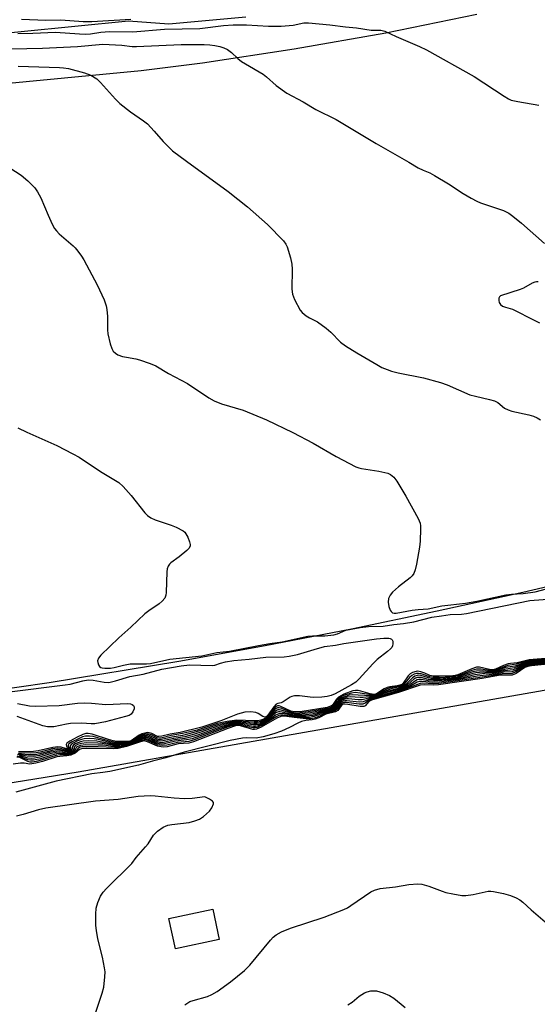
# Model space of a CAD drawing. Units: inches. Extents: x 1291760 to 1297760, y 485451 to 489452.
# Drawn here: x 1292362 to 1292510, y 487736 to 488018 of the extents above; entities that cross this region are included whole.
import ezdxf

# ---------------------------------------------------------------- set-up
doc = ezdxf.new("R2010")
doc.units = ezdxf.units.IN
doc.header["$MEASUREMENT"] = 0
for name, color, linetype in [('BLDG-Footprint', 5, 'Continuous'), ('NTRL-Trees', 3, 'Continuous'), ('TRANS-Road', 130, 'Continuous'), ('Undefined', 1, 'Continuous')]:
    doc.layers.add(name, color=color, linetype=linetype)

msp = doc.modelspace()

# ---------------------------------------------------------------- linework, layer by layer
at = {"layer": 'BLDG-Footprint', "elevation": 211.2}
msp.add_lwpolyline([(1292418.85, 487754.78), (1292406.29, 487752.08), (1292404.42, 487760.8), (1292416.98, 487763.49)], close=True, dxfattribs=at)
at = {"layer": 'NTRL-Trees'}
for points in [[(1292426.44, 488018.98), (1292404.41, 488016.95), (1292392.88, 488017.82), (1292362.15, 488014.73), (1292348.62, 488013.39), (1292332.43, 488012.4), (1292307.1, 488009.79), (1292285.9, 488009.07), (1292251.16, 488006), (1292230, 488004.65), (1292211.14, 488003.79), (1292195.28, 488002.64), (1292168.35, 487998.81), (1292146.83, 487995.54), (1292126.66, 487993.98)], [(1292120.09, 487761.11), (1292378.42, 487802.77), (1292615.92, 487844.44)]]:
    msp.add_lwpolyline(points, dxfattribs=at)
at = {"layer": 'TRANS-Road'}
msp.add_lwpolyline([(1292530.28, 487859.93), (1292505.82, 487854.2), (1292481.29, 487848.79), (1292456.69, 487843.68), (1292432.02, 487838.89), (1292407.3, 487834.42), (1292370.12, 487828.29), (1292333.03, 487822.91), (1292173.45, 487797.79), (1291988.2, 487769.51), (1291845.97, 487745.12), (1291845.24, 487754.41), (1291760, 487739.8), (1291760.02, 487938.22), (1291761.12, 487938.34), (1291799.7, 487943.04), (1291982.99, 487962.04), (1292207.82, 487985.67), (1292396.48, 488003.68), (1292414.06, 488005.91), (1292440.35, 488009.85), (1292466.53, 488014.49), (1292492.58, 488019.83)], dxfattribs=at)
at = {"layer": 'Undefined'}
for points, elevation in [([(1292362.18, 488018.34), (1292369.17, 488018.08), (1292373.53, 488018.15), (1292379.89, 488017.69), (1292382.4, 488017.68), (1292393.57, 488018.42)], 216), ([(1292361.15, 488014.32), (1292365.49, 488014.35), (1292371.99, 488014.61), (1292378.85, 488014.16), (1292380.57, 488014.12), (1292381.98, 488014.22), (1292384.93, 488014.62), (1292387.38, 488014.84), (1292394.07, 488014.71), (1292403.19, 488015.53), (1292413.31, 488015.66), (1292420.07, 488016.54), (1292422.81, 488016.76), (1292426.62, 488016.78), (1292432.92, 488016.39), (1292436.59, 488016.33), (1292440.06, 488016.69), (1292443.08, 488017.29), (1292444.41, 488017.34), (1292450.48, 488016.77), (1292454.99, 488016.16), (1292458.15, 488015.86), (1292462.35, 488015.27), (1292465.12, 488015.19), (1292466.24, 488014.98), (1292469.52, 488013.37), (1292476.18, 488010.57), (1292478.24, 488009.55), (1292491.85, 488001.92), (1292500.43, 487996.32), (1292501.65, 487995.59), (1292502.48, 487995.22), (1292504.31, 487994.75), (1292510.38, 487993.7)], 218), ([(1292353.25, 488009.9), (1292363.74, 488009.97), (1292368.26, 488010.08), (1292378.28, 488010.56), (1292385.52, 488011.18), (1292390.96, 488010.93), (1292393.94, 488010.59), (1292395.15, 488010.54), (1292407.92, 488011.08), (1292414.5, 488011.12), (1292416.19, 488011.06), (1292417.61, 488010.88), (1292419.04, 488010.56), (1292420.15, 488010.19), (1292421.19, 488009.7), (1292422.35, 488008.86), (1292424.21, 488007.13), (1292425.25, 488006.29), (1292426.34, 488005.56), (1292431.46, 488002.59), (1292432.36, 488001.88), (1292435.17, 487999.38), (1292438.23, 487997.2), (1292442.91, 487994.66), (1292446.55, 487992.48), (1292452.31, 487989.62), (1292463.75, 487982.76), (1292473.15, 487977.41), (1292475.83, 487975.78), (1292477.26, 487975.09), (1292479.15, 487974.32), (1292480.44, 487973.64), (1292484.47, 487971.25), (1292488.71, 487968.48), (1292491.03, 487967.12), (1292492.61, 487966.27), (1292493.69, 487965.78), (1292500.27, 487963.53), (1292501.79, 487962.83), (1292502.96, 487961.98), (1292505.43, 487959.95), (1292511.98, 487954.15)], 220), ([(1292361.29, 488004.96), (1292373.11, 488004.58), (1292374.28, 488004.47), (1292375.64, 488004.22), (1292380.26, 488003.02), (1292382.04, 488002.32), (1292383.75, 488001.26), (1292384.81, 488000.28), (1292389.13, 487995.49), (1292390.37, 487994.25), (1292393.44, 487991.88), (1292397.18, 487989.28), (1292398.26, 487988.36), (1292400.25, 487986.32), (1292402.75, 487983.34), (1292405.49, 487980.68), (1292409.49, 487977.67), (1292421.4, 487969.06), (1292426.92, 487964.59), (1292432.64, 487959.58), (1292437.21, 487954.86), (1292437.92, 487953.93), (1292438.29, 487953.13), (1292439.28, 487949.99), (1292439.65, 487948.25), (1292439.71, 487946.76), (1292439.67, 487941.07), (1292439.81, 487939.61), (1292440.44, 487938.04), (1292442.06, 487935.03), (1292442.59, 487934.37), (1292443.72, 487933.45), (1292444.71, 487932.82), (1292446.96, 487931.67), (1292449.51, 487929.83), (1292450.81, 487928.72), (1292453.6, 487925.89), (1292455.02, 487924.84), (1292458.28, 487922.78), (1292463.97, 487919.45), (1292465.43, 487918.65), (1292466.93, 487917.99), (1292468.21, 487917.54), (1292470.06, 487917.04), (1292477.3, 487915.62), (1292482.2, 487914.31), (1292484.15, 487913.64), (1292490.63, 487910.82), (1292492.25, 487910.36), (1292496.24, 487909.45), (1292497.63, 487909.06), (1292498.6, 487908.57), (1292500.54, 487906.98), (1292501.55, 487906.44), (1292502.66, 487906.12), (1292507.51, 487905.01), (1292508.83, 487904.62), (1292509.84, 487904.21), (1292510.8, 487903.63)], 222), ([(1292357.52, 487976.63), (1292362.12, 487973.74), (1292364.04, 487972.03), (1292366.05, 487970.03), (1292366.85, 487968.91), (1292367.79, 487967.23), (1292369.85, 487962.23), (1292371.05, 487959.67), (1292371.71, 487958.43), (1292372.21, 487957.75), (1292372.97, 487956.91), (1292377.01, 487953.5), (1292377.63, 487952.88), (1292378.38, 487951.95), (1292379.42, 487950.49), (1292380.03, 487949.49), (1292383.88, 487942.29), (1292385.86, 487937.97), (1292386.47, 487936.31), (1292386.66, 487935.2), (1292386.81, 487933.21), (1292386.82, 487929.42), (1292386.93, 487928.26), (1292387.64, 487925.42), (1292388.09, 487924.04), (1292388.51, 487923.3), (1292389.11, 487922.7), (1292389.83, 487922.25), (1292391.19, 487921.79), (1292392.33, 487921.53), (1292394.92, 487921.12), (1292396.04, 487920.82), (1292399.05, 487919.73), (1292400.67, 487919.07), (1292404.32, 487916.92), (1292409.73, 487914.01), (1292415.87, 487909.91), (1292417.37, 487909.04), (1292419.45, 487908.17), (1292425.69, 487906.41), (1292432.4, 487903.65), (1292439.94, 487899.97), (1292445.78, 487896.96), (1292452.35, 487893.1), (1292457.99, 487890.16), (1292458.78, 487889.84), (1292459.63, 487889.64), (1292464.57, 487888.93), (1292466.28, 487888.56), (1292467.11, 487888.31), (1292467.88, 487887.97), (1292468.85, 487887.2), (1292469.67, 487886.08), (1292472.25, 487881.79), (1292475.85, 487875.38), (1292476.4, 487874.06), (1292476.51, 487873.22), (1292476.52, 487872.36), (1292476.38, 487868.86), (1292476.17, 487867.13), (1292475.34, 487862.25), (1292474.92, 487860.64), (1292474.54, 487859.61), (1292474.12, 487858.93), (1292473.54, 487858.35), (1292470.2, 487855.79), (1292468.44, 487854.26), (1292467.75, 487853.39), (1292467.32, 487852.44), (1292467.22, 487851.34), (1292467.4, 487850.19), (1292467.8, 487849.13), (1292468.08, 487848.68), (1292468.44, 487848.35), (1292468.9, 487848.21), (1292469.5, 487848.21), (1292474.09, 487849.14), (1292475.85, 487849.32), (1292478.66, 487849.45), (1292482.62, 487850.37), (1292489.34, 487851.13), (1292492.64, 487851.65), (1292500.96, 487853.47), (1292502.58, 487853.67), (1292505.89, 487853.85), (1292509.28, 487854.34), (1292514.01, 487855.55)], 224), ([(1292510.13, 487943.16), (1292509.65, 487943.17), (1292509.22, 487943.07), (1292508.49, 487942.76), (1292505.94, 487941.36), (1292505.02, 487940.94), (1292499.36, 487939.1), (1292499.09, 487938.89), (1292498.91, 487938.5), (1292498.88, 487937.77), (1292498.98, 487937.27), (1292499.35, 487936.64), (1292499.97, 487936.18), (1292500.78, 487935.86), (1292502.81, 487935.29), (1292503.6, 487934.97), (1292508.42, 487932.42), (1292510.57, 487931.39)], 220), ([(1292361.22, 487901.35), (1292363.74, 487900.05), (1292372.34, 487896.23), (1292376.94, 487893.9), (1292378.7, 487892.88), (1292384.85, 487888.81), (1292390.1, 487885.66), (1292391.38, 487884.52), (1292393.67, 487881.96), (1292397.52, 487877), (1292398.33, 487876.24), (1292399.23, 487875.59), (1292400.52, 487874.96), (1292405.08, 487873.45), (1292406.47, 487872.89), (1292408.54, 487871.8), (1292408.97, 487871.43), (1292409.3, 487871), (1292409.81, 487869.99), (1292410.33, 487868.67), (1292410.51, 487867.9), (1292410.49, 487867.42), (1292410.13, 487866.79), (1292409.55, 487866.21), (1292407.33, 487864.39), (1292405.01, 487862.68), (1292404.62, 487862.28), (1292404.22, 487861.67), (1292403.96, 487860.98), (1292403.81, 487860.12), (1292403.62, 487854.2), (1292403.51, 487853.35), (1292403.23, 487852.57), (1292402.54, 487851.69), (1292401.69, 487850.91), (1292398.72, 487848.94), (1292397.58, 487848.01), (1292393.5, 487844.18), (1292390.09, 487841.17), (1292384.97, 487836.2), (1292384.25, 487835.3), (1292384.01, 487834.58), (1292384.05, 487834.09), (1292384.28, 487833.39), (1292384.54, 487832.99), (1292384.9, 487832.71), (1292385.36, 487832.56), (1292386.05, 487832.47), (1292387.67, 487832.49), (1292388.79, 487832.64), (1292391.43, 487833.36), (1292393.31, 487833.71), (1292398.03, 487833.77), (1292399.18, 487833.85), (1292404.74, 487835.06), (1292413.85, 487836.04), (1292418.19, 487836.98), (1292421.81, 487837.35), (1292430.1, 487839), (1292433.31, 487839.52), (1292436.89, 487839.98), (1292444.24, 487841.62), (1292445.6, 487841.76), (1292449.05, 487841.78), (1292451.62, 487842.07), (1292452.7, 487842.36), (1292455.11, 487843.35), (1292459.2, 487844.15), (1292461.62, 487844.42), (1292465.82, 487844.54), (1292468.86, 487844.97), (1292471.58, 487845.23), (1292474.61, 487845.79), (1292479.77, 487847.11), (1292482.48, 487847.44), (1292484.99, 487847.88), (1292488.22, 487847.98), (1292489.66, 487848.16), (1292507.75, 487851.82), (1292514.17, 487852.36)], 226), ([(1292358.82, 487825.7), (1292374.74, 487827.67), (1292376.2, 487827.94), (1292379.81, 487828.85), (1292381.36, 487829.11), (1292382.7, 487829.07), (1292385.92, 487828.43), (1292387.19, 487828.42), (1292389.18, 487828.86), (1292393.23, 487830.07), (1292397.04, 487830.78), (1292402.42, 487832.24), (1292407.96, 487833.19), (1292410.33, 487833.39), (1292416.84, 487833.26), (1292417.61, 487833.37), (1292419.25, 487833.92), (1292420.66, 487834.28), (1292422.98, 487834.66), (1292427.38, 487835.06), (1292432.21, 487835.62), (1292437.47, 487835.76), (1292438.85, 487835.88), (1292441.26, 487836.37), (1292446.01, 487837.85), (1292449.02, 487838.67), (1292452.1, 487839.08), (1292454.49, 487839.51), (1292463.88, 487840.92), (1292465.99, 487841.08), (1292467.39, 487841.06), (1292467.8, 487840.98), (1292468.2, 487840.78), (1292468.35, 487840.63), (1292468.55, 487840.21), (1292468.6, 487839.44), (1292468.5, 487838.92), (1292468.27, 487838.43), (1292467.9, 487838), (1292467, 487837.22), (1292464.06, 487835), (1292462.82, 487833.74), (1292458.89, 487829.39), (1292457.92, 487828.49), (1292456.75, 487827.7), (1292452.05, 487825.13), (1292450.86, 487824.63), (1292449.71, 487824.33), (1292448.24, 487824.16), (1292445.95, 487824.07), (1292444.88, 487824.15), (1292441.82, 487824.6), (1292440.41, 487824.57), (1292439.61, 487824.39), (1292439.11, 487824.13), (1292437.2, 487822.82), (1292436.55, 487822.58), (1292435.64, 487822.39), (1292435.18, 487822.19), (1292434.45, 487821.41), (1292432.76, 487819.02), (1292432.39, 487818.67), (1292431.97, 487818.49), (1292431.36, 487818.62), (1292430.02, 487819.47), (1292429.28, 487819.8), (1292427.91, 487819.97), (1292426.22, 487819.86), (1292424.07, 487819.27), (1292419.31, 487817.35), (1292413.86, 487815.59), (1292407.65, 487814.08), (1292404.79, 487813.61), (1292402.37, 487812.97), (1292401.58, 487812.88), (1292401.18, 487812.93), (1292399.51, 487813.72), (1292398.79, 487813.95), (1292398.29, 487814.01), (1292397.5, 487813.9), (1292396.71, 487813.63), (1292395.96, 487813.26), (1292393.62, 487811.66), (1292392.75, 487811.44), (1292389.39, 487811.52), (1292388.52, 487811.62), (1292387.13, 487812.01), (1292382.44, 487813.58), (1292381.35, 487813.77), (1292380.62, 487813.72), (1292379.79, 487813.46), (1292378.18, 487812.69), (1292376.07, 487811.58), (1292375.21, 487810.97), (1292375, 487810.62), (1292375.1, 487810.1), (1292375.32, 487809.77), (1292376.11, 487809.1), (1292373.6, 487809.83), (1292372.59, 487809.97), (1292371.19, 487809.77), (1292366.97, 487808.77), (1292365.63, 487808.65), (1292361.37, 487808.55)], 228), ([(1292516.78, 487834.72), (1292507.88, 487833.89), (1292506.77, 487833.67), (1292505.95, 487833.39), (1292503.99, 487832.4), (1292503.04, 487832.05), (1292500.56, 487831.75), (1292497.63, 487831.05), (1292494.9, 487830.91), (1292492.08, 487830.56), (1292488.19, 487829.64), (1292484.9, 487829.12), (1292480.42, 487828.73), (1292478.67, 487828.87), (1292476.81, 487829.24), (1292476.03, 487829.24), (1292475.52, 487829.11), (1292475.03, 487828.87), (1292473.38, 487827.72), (1292471.86, 487826.98), (1292467.55, 487825.66), (1292463.92, 487824.42), (1292459.77, 487823.43), (1292458.66, 487823.44), (1292455.84, 487823.69), (1292455.28, 487823.66), (1292454.53, 487823.49), (1292453.84, 487823.19), (1292453.44, 487822.9), (1292452.15, 487821.05), (1292451.53, 487820.61), (1292450.49, 487820.28), (1292448.1, 487819.75), (1292445.64, 487818.93), (1292443.7, 487818.69), (1292441.75, 487818.72), (1292439.82, 487818.89), (1292436.96, 487819.46), (1292435.95, 487819.44), (1292434.98, 487819.02), (1292433.2, 487817.71), (1292431.49, 487816.63), (1292430.74, 487816.22), (1292429.98, 487815.92), (1292429.23, 487815.79), (1292428.65, 487815.8), (1292424.32, 487816.42), (1292423.22, 487816.4), (1292422.4, 487816.29), (1292421.28, 487815.98), (1292419.06, 487815.21), (1292411.13, 487812.28), (1292409.44, 487811.91), (1292406.35, 487811.57), (1292403.21, 487810.79), (1292402.2, 487810.73), (1292401.22, 487810.88), (1292400.42, 487811.18), (1292398.39, 487812.15), (1292397.91, 487812.28), (1292397.44, 487812.29), (1292396.69, 487812.1), (1292394.65, 487811.22), (1292393.09, 487810.66), (1292391.63, 487810.31), (1292390.25, 487810.09), (1292388.51, 487810.07), (1292385.62, 487810.39), (1292384.17, 487810.46), (1292380.58, 487810.49), (1292379.14, 487810.36), (1292378.39, 487810.09), (1292378, 487809.83), (1292377.34, 487808.55), (1292376.95, 487808.26), (1292376.47, 487808.07), (1292375.45, 487807.91), (1292373.21, 487808), (1292372.2, 487807.91), (1292370.91, 487807.6), (1292367.66, 487806.54), (1292365.64, 487806.13), (1292364.81, 487806.11), (1292364.03, 487806.23), (1292361.82, 487807.1), (1292361.03, 487807.24)], 218), ([(1292512.45, 487834.8), (1292507.6, 487834.36), (1292506.25, 487834.03), (1292503.51, 487833.08), (1292500.86, 487832.65), (1292498.34, 487831.76), (1292497.55, 487831.56), (1292496.48, 487831.54), (1292494.16, 487831.76), (1292492.53, 487831.65), (1292491.42, 487831.41), (1292488.03, 487830.24), (1292486.94, 487829.95), (1292485.31, 487829.71), (1292482.15, 487829.52), (1292480.5, 487829.46), (1292479.51, 487829.53), (1292478.81, 487829.67), (1292476.56, 487830.37), (1292476.01, 487830.43), (1292475.53, 487830.38), (1292474.83, 487830.16), (1292474.17, 487829.76), (1292472.34, 487827.94), (1292471.45, 487827.39), (1292470.7, 487827.13), (1292468.41, 487826.63), (1292467.36, 487826.32), (1292466.33, 487825.92), (1292464.36, 487824.96), (1292463.62, 487824.7), (1292462.91, 487824.58), (1292462.12, 487824.55), (1292456.93, 487824.83), (1292456.08, 487824.74), (1292454.71, 487824.31), (1292453.92, 487823.97), (1292453.21, 487823.55), (1292452.67, 487822.96), (1292451.71, 487821.47), (1292451.12, 487821.05), (1292450.37, 487820.78), (1292447.26, 487820.2), (1292444.99, 487819.65), (1292441.77, 487819.3), (1292440.73, 487819.32), (1292439.71, 487819.45), (1292436.62, 487820.46), (1292436.12, 487820.54), (1292435.67, 487820.52), (1292435.29, 487820.38), (1292434.86, 487820.1), (1292433.12, 487818.38), (1292432.27, 487817.69), (1292431.35, 487817.14), (1292430.57, 487816.84), (1292429.74, 487816.66), (1292428.75, 487816.6), (1292424.16, 487816.97), (1292423.05, 487816.9), (1292421.41, 487816.66), (1292418.73, 487815.92), (1292413.33, 487814.02), (1292411.09, 487813.34), (1292408.96, 487812.86), (1292405.81, 487812.38), (1292402.67, 487811.63), (1292401.89, 487811.57), (1292401.23, 487811.66), (1292400.43, 487811.95), (1292398.78, 487812.8), (1292397.93, 487812.99), (1292397.47, 487812.95), (1292396.78, 487812.74), (1292394.59, 487811.56), (1292393.5, 487811.14), (1292392.23, 487810.88), (1292390.56, 487810.69), (1292389.28, 487810.64), (1292388.28, 487810.72), (1292383.75, 487811.61), (1292381.39, 487811.67), (1292379.92, 487811.59), (1292379.09, 487811.4), (1292378.31, 487811.11), (1292377.58, 487810.77), (1292377, 487810.37), (1292376.74, 487809.9), (1292376.89, 487809.07), (1292376.82, 487808.78), (1292376.57, 487808.58), (1292376.19, 487808.47), (1292375.2, 487808.48), (1292373.24, 487808.77), (1292372.22, 487808.73), (1292370.29, 487808.3), (1292367.36, 487807.42), (1292365.78, 487807.16), (1292363.84, 487807.26), (1292361.79, 487807.68), (1292361.09, 487807.73)], 222), ([(1292512.98, 487835.07), (1292507.74, 487834.64), (1292506.58, 487834.38), (1292503.9, 487833.6), (1292501.48, 487833.25), (1292500.11, 487832.8), (1292498, 487831.95), (1292497.27, 487831.78), (1292496.26, 487831.82), (1292493.83, 487832.24), (1292492.52, 487832.2), (1292491.14, 487831.82), (1292487.57, 487830.42), (1292486.09, 487830.06), (1292482.29, 487829.85), (1292480.03, 487829.84), (1292479.14, 487830), (1292476.71, 487830.88), (1292475.87, 487831), (1292475.37, 487830.95), (1292474.63, 487830.74), (1292473.95, 487830.38), (1292473.33, 487829.78), (1292472.01, 487828.18), (1292471.58, 487827.8), (1292471.16, 487827.55), (1292470.38, 487827.3), (1292468.08, 487826.9), (1292466.97, 487826.57), (1292466.17, 487826.22), (1292464.38, 487825.21), (1292463.6, 487824.88), (1292463.06, 487824.78), (1292462.24, 487824.81), (1292459.19, 487825.36), (1292457.81, 487825.47), (1292456.7, 487825.36), (1292455.04, 487824.81), (1292453.7, 487824.23), (1292452.99, 487823.79), (1292452.44, 487823.18), (1292451.48, 487821.68), (1292450.99, 487821.32), (1292450.33, 487821.07), (1292444.35, 487819.96), (1292441.14, 487819.6), (1292440.31, 487819.64), (1292439.62, 487819.77), (1292436.47, 487821.02), (1292435.96, 487821.12), (1292435.51, 487821.08), (1292435.11, 487820.89), (1292434.7, 487820.57), (1292433.02, 487818.65), (1292432.41, 487818.08), (1292431.5, 487817.51), (1292430.69, 487817.22), (1292429.84, 487817.05), (1292428.81, 487816.99), (1292424.03, 487817.28), (1292422.9, 487817.18), (1292420.89, 487816.85), (1292418.37, 487816.22), (1292413.9, 487814.68), (1292411.61, 487814.01), (1292408.35, 487813.24), (1292405.27, 487812.75), (1292402.36, 487812.04), (1292401.64, 487812), (1292400.97, 487812.13), (1292399.1, 487813.07), (1292398.58, 487813.26), (1292398.05, 487813.33), (1292397.31, 487813.23), (1292396.59, 487812.97), (1292394.39, 487811.66), (1292393.71, 487811.36), (1292392.75, 487811.14), (1292391.21, 487811), (1292389.4, 487810.93), (1292388.3, 487811.03), (1292384.14, 487812.08), (1292383.02, 487812.28), (1292381.61, 487812.34), (1292380.21, 487812.26), (1292379.38, 487812.05), (1292378.29, 487811.62), (1292377.02, 487811), (1292376.41, 487810.58), (1292376.19, 487810.25), (1292376.19, 487809.95), (1292376.59, 487808.96), (1292376.49, 487808.8), (1292376.24, 487808.71), (1292375.58, 487808.71), (1292373.37, 487809.13), (1292372.52, 487809.17), (1292371.05, 487808.91), (1292367.46, 487807.92), (1292366.12, 487807.69), (1292364.18, 487807.7), (1292361.24, 487807.99)], 224), ([(1292513.44, 487835.33), (1292507.58, 487834.87), (1292504.19, 487834.03), (1292502.25, 487833.86), (1292501.56, 487833.71), (1292500.22, 487833.23), (1292497.92, 487832.22), (1292497.17, 487832.02), (1292496.23, 487832.07), (1292493.41, 487832.75), (1292492.53, 487832.75), (1292491.17, 487832.33), (1292487.15, 487830.59), (1292486.44, 487830.39), (1292485.69, 487830.28), (1292481.82, 487830.15), (1292480.06, 487830.2), (1292479.19, 487830.41), (1292477.69, 487831.07), (1292476.58, 487831.45), (1292475.73, 487831.58), (1292475.21, 487831.53), (1292474.19, 487831.23), (1292473.51, 487830.84), (1292472.95, 487830.24), (1292471.48, 487828.2), (1292471.09, 487827.85), (1292470.6, 487827.61), (1292469.77, 487827.42), (1292467.72, 487827.16), (1292466.95, 487826.97), (1292466.05, 487826.54), (1292464.12, 487825.31), (1292463.63, 487825.08), (1292463.17, 487824.97), (1292462.06, 487825.1), (1292459.41, 487825.91), (1292458.62, 487826.08), (1292457.89, 487826.11), (1292457.08, 487825.97), (1292454.57, 487824.99), (1292453, 487824.2), (1292452.38, 487823.64), (1292451.48, 487822.19), (1292451.13, 487821.79), (1292450.55, 487821.47), (1292449.74, 487821.25), (1292442.56, 487820.1), (1292440.56, 487819.93), (1292439.86, 487820.03), (1292439.32, 487820.21), (1292436.51, 487821.53), (1292436.02, 487821.68), (1292435.55, 487821.7), (1292435.14, 487821.54), (1292434.75, 487821.22), (1292432.98, 487818.94), (1292432.38, 487818.33), (1292431.59, 487817.85), (1292430.79, 487817.59), (1292429.94, 487817.43), (1292428.86, 487817.37), (1292423.86, 487817.59), (1292421.1, 487817.21), (1292418.26, 487816.6), (1292414.25, 487815.25), (1292412.5, 487814.76), (1292408.3, 487813.73), (1292405.04, 487813.18), (1292402.12, 487812.46), (1292401.58, 487812.43), (1292401.06, 487812.52), (1292399.42, 487813.34), (1292398.68, 487813.61), (1292398.17, 487813.67), (1292397.66, 487813.62), (1292396.89, 487813.4), (1292396.16, 487813.06), (1292393.99, 487811.64), (1292393.51, 487811.44), (1292392.76, 487811.29), (1292389.79, 487811.22), (1292388.55, 487811.3), (1292387.39, 487811.57), (1292382.78, 487812.92), (1292381.65, 487813.04), (1292380.54, 487812.99), (1292379.7, 487812.77), (1292378.31, 487812.18), (1292376.7, 487811.37), (1292375.82, 487810.78), (1292375.6, 487810.44), (1292375.63, 487810.08), (1292375.81, 487809.72), (1292376.29, 487809.16), (1292376.34, 487808.99), (1292376.23, 487808.92), (1292375.42, 487809), (1292373.36, 487809.51), (1292372.56, 487809.57), (1292371.13, 487809.34), (1292367.55, 487808.42), (1292366.47, 487808.22), (1292364.68, 487808.16), (1292361.48, 487808.27)], 226), ([(1292517.07, 487835.04), (1292507.76, 487834.13), (1292506.11, 487833.72), (1292503.4, 487832.61), (1292500.87, 487832.23), (1292498.13, 487831.41), (1292497.06, 487831.26), (1292494.38, 487831.31), (1292492.33, 487831.1), (1292491.2, 487830.86), (1292487.94, 487829.89), (1292485.39, 487829.45), (1292481.74, 487829.15), (1292480.2, 487829.1), (1292478.75, 487829.27), (1292476.68, 487829.8), (1292476.16, 487829.85), (1292475.61, 487829.77), (1292475.08, 487829.59), (1292474.61, 487829.32), (1292472.93, 487827.9), (1292471.77, 487827.24), (1292470.77, 487826.88), (1292467.32, 487825.93), (1292463.87, 487824.59), (1292462.72, 487824.35), (1292460.08, 487824.09), (1292459.22, 487824.07), (1292456.36, 487824.24), (1292455.52, 487824.16), (1292454.69, 487823.93), (1292453.9, 487823.6), (1292453.22, 487823.14), (1292452.89, 487822.74), (1292452.08, 487821.45), (1292451.76, 487821.1), (1292451.13, 487820.75), (1292450.4, 487820.52), (1292447.85, 487820.01), (1292445.34, 487819.29), (1292442.72, 487819.01), (1292441.3, 487819.02), (1292439.89, 487819.15), (1292436.84, 487819.92), (1292436.31, 487820), (1292435.84, 487819.96), (1292435.25, 487819.75), (1292434.79, 487819.45), (1292433.26, 487818.12), (1292432.13, 487817.31), (1292430.93, 487816.63), (1292430.16, 487816.35), (1292429.34, 487816.22), (1292428.64, 487816.21), (1292424.21, 487816.68), (1292423.09, 487816.63), (1292421.94, 487816.47), (1292419.18, 487815.66), (1292412.89, 487813.38), (1292411.01, 487812.78), (1292409.09, 487812.37), (1292406.08, 487811.97), (1292402.9, 487811.21), (1292402.17, 487811.14), (1292401.22, 487811.27), (1292400.43, 487811.56), (1292398.46, 487812.52), (1292398.03, 487812.62), (1292397.54, 487812.63), (1292396.75, 487812.42), (1292394.83, 487811.48), (1292393.44, 487810.96), (1292392.22, 487810.66), (1292390.41, 487810.39), (1292389.42, 487810.34), (1292388.31, 487810.4), (1292385.28, 487810.9), (1292384.13, 487811.01), (1292380.84, 487811.05), (1292379.36, 487810.93), (1292378.27, 487810.57), (1292377.61, 487810.19), (1292377.33, 487809.87), (1292377.17, 487808.81), (1292376.94, 487808.53), (1292376.55, 487808.33), (1292375.59, 487808.18), (1292373.22, 487808.38), (1292372.17, 487808.32), (1292370.47, 487807.92), (1292367.52, 487806.98), (1292365.95, 487806.67), (1292365.15, 487806.63), (1292364.06, 487806.74), (1292361.68, 487807.42)], 220), ([(1292515.83, 487834.1), (1292508.48, 487833.45), (1292507.07, 487833.23), (1292506.3, 487832.97), (1292503.75, 487831.39), (1292502.69, 487830.99), (1292499.91, 487830.87), (1292497.31, 487830.4), (1292489.08, 487829.14), (1292481.69, 487828.09), (1292480.26, 487828.01), (1292477.01, 487828.15), (1292476.37, 487828.1), (1292470.74, 487825.98), (1292466, 487824.55), (1292462.5, 487823.63), (1292461.75, 487823.3), (1292460.64, 487822.42), (1292459.99, 487822.13), (1292458.92, 487822.13), (1292455.22, 487822.67), (1292454.68, 487822.66), (1292454.23, 487822.56), (1292453.65, 487822.16), (1292452.74, 487820.82), (1292452.18, 487820.31), (1292451.45, 487820.03), (1292449.01, 487819.43), (1292446.86, 487818.44), (1292446.07, 487818.18), (1292445.09, 487818.01), (1292443.77, 487818.01), (1292440.26, 487818.31), (1292437.46, 487818.69), (1292436.47, 487818.65), (1292435.34, 487818.19), (1292430.83, 487815.6), (1292429.52, 487815.01), (1292428.98, 487814.92), (1292428.49, 487814.96), (1292424.95, 487815.92), (1292424.15, 487816.02), (1292423.5, 487815.97), (1292421.28, 487815.23), (1292411.49, 487811.36), (1292410.18, 487810.98), (1292407.08, 487810.79), (1292403.93, 487809.98), (1292402.77, 487809.87), (1292401.2, 487810.13), (1292398.35, 487811.4), (1292397.33, 487811.63), (1292396.28, 487811.42), (1292392.33, 487810.01), (1292389.93, 487809.46), (1292388.44, 487809.39), (1292380.79, 487809.5), (1292379.37, 487809.39), (1292378.79, 487809.17), (1292377.61, 487808.14), (1292376.35, 487807.58), (1292375.19, 487807.33), (1292373.22, 487807.22), (1292372.34, 487807.09), (1292368.27, 487805.76), (1292366.3, 487805.26), (1292364.63, 487805.03), (1292363.03, 487805.29), (1292361.96, 487805.31), (1292359.81, 487804.96)], 214), ([(1292513.83, 487833.7), (1292508.31, 487833.17), (1292507.19, 487832.99), (1292506.35, 487832.7), (1292503.86, 487831), (1292502.75, 487830.51), (1292501.97, 487830.44), (1292500.07, 487830.51), (1292499.36, 487830.44), (1292494.13, 487829.53), (1292481.63, 487827.72), (1292480.18, 487827.64), (1292477.52, 487827.68), (1292476.42, 487827.57), (1292470.19, 487825.49), (1292466.5, 487824.42), (1292462.43, 487823.35), (1292461.67, 487822.93), (1292460.67, 487821.73), (1292460.21, 487821.48), (1292459.17, 487821.47), (1292455.68, 487822.1), (1292454.85, 487822.18), (1292454.35, 487822.13), (1292454.09, 487822.03), (1292453.73, 487821.71), (1292452.78, 487820.4), (1292452.14, 487819.99), (1292449.37, 487819.3), (1292447.36, 487818.23), (1292446.36, 487817.85), (1292445.47, 487817.67), (1292443.66, 487817.5), (1292442.38, 487817.16), (1292441.34, 487816.72), (1292439.01, 487815.48), (1292436.67, 487814.44), (1292434.51, 487813.67), (1292431.41, 487812.79), (1292429.42, 487812.41), (1292426.72, 487812.5), (1292425.54, 487812.46), (1292421.95, 487811.76), (1292408.81, 487808.42), (1292403.6, 487806.79), (1292399.77, 487805.88), (1292395.69, 487804.72), (1292387.51, 487802.87), (1292385.55, 487802.55), (1292382.34, 487802.2), (1292372.12, 487800.08), (1292360.56, 487796.98)], 212), ([(1292516.35, 487834.41), (1292508.33, 487833.69), (1292507.2, 487833.52), (1292506.21, 487833.21), (1292503.64, 487831.79), (1292502.62, 487831.47), (1292500.32, 487831.31), (1292497.82, 487830.79), (1292492.74, 487830.19), (1292487.57, 487829.23), (1292481.83, 487828.46), (1292480.05, 487828.38), (1292476.92, 487828.68), (1292476.2, 487828.66), (1292475.49, 487828.43), (1292473.67, 487827.44), (1292471.62, 487826.59), (1292465.1, 487824.55), (1292462.25, 487823.77), (1292460.02, 487822.81), (1292458.89, 487822.77), (1292455.38, 487823.17), (1292454.82, 487823.15), (1292454.32, 487823.02), (1292453.86, 487822.8), (1292453.51, 487822.5), (1292452.53, 487821.03), (1292451.95, 487820.51), (1292451.18, 487820.21), (1292448.59, 487819.58), (1292446.04, 487818.6), (1292444.67, 487818.37), (1292442.98, 487818.36), (1292440.04, 487818.6), (1292437.19, 487819.04), (1292436.35, 487819.03), (1292435.87, 487818.9), (1292435.17, 487818.58), (1292431.33, 487816.22), (1292429.75, 487815.47), (1292429.11, 487815.36), (1292428.58, 487815.38), (1292424.37, 487816.19), (1292423.61, 487816.21), (1292422.82, 487816.1), (1292421.42, 487815.67), (1292417.55, 487814.23), (1292411.69, 487811.94), (1292410.12, 487811.5), (1292406.86, 487811.21), (1292403.83, 487810.43), (1292402.48, 487810.3), (1292401.21, 487810.5), (1292398.36, 487811.77), (1292397.82, 487811.92), (1292397.35, 487811.95), (1292396.61, 487811.78), (1292392.83, 487810.38), (1292391.53, 487810.04), (1292390.1, 487809.78), (1292388.85, 487809.73), (1292384.18, 487809.94), (1292380.64, 487809.97), (1292379.51, 487809.91), (1292379, 487809.81), (1292378.49, 487809.56), (1292377.59, 487808.42), (1292377.2, 487808.15), (1292376.5, 487807.85), (1292375.34, 487807.62), (1292373.21, 487807.61), (1292372.16, 487807.49), (1292367.82, 487806.1), (1292366.41, 487805.76), (1292365.27, 487805.58), (1292364.71, 487805.57), (1292364.05, 487805.7), (1292361.71, 487806.85), (1292360.88, 487807.02)], 216), ([(1292361.07, 487822.37), (1292364.48, 487821.74), (1292366.23, 487821.62), (1292373.01, 487821.78), (1292378.3, 487822.42), (1292380.27, 487822.56), (1292382.24, 487822.5), (1292386.34, 487822.06), (1292392.6, 487822.32), (1292393.41, 487822.23), (1292393.87, 487822.05), (1292394.26, 487821.78), (1292394.5, 487821.44), (1292394.5, 487820.82), (1292394.12, 487819.93), (1292393.64, 487819.35), (1292393.03, 487818.95), (1292391.96, 487818.59), (1292386.28, 487817.11), (1292383.24, 487816.53), (1292382.13, 487816.51), (1292379.49, 487816.7), (1292376.21, 487816.63), (1292375.07, 487816.48), (1292371.51, 487815.7), (1292369.68, 487815.63), (1292368.35, 487815.95), (1292360.95, 487818.61)], 230), ([(1292382.8, 487731.93), (1292385.34, 487739.4), (1292385.77, 487741.1), (1292386.1, 487744.02), (1292386.16, 487745.48), (1292386.02, 487746.6), (1292385.41, 487749.67), (1292384.13, 487754.98), (1292383.68, 487757.32), (1292383.53, 487758.79), (1292383.51, 487762.01), (1292383.64, 487763.75), (1292384.11, 487765.37), (1292384.89, 487767.18), (1292385.63, 487768.32), (1292386.55, 487769.4), (1292393.78, 487776.52), (1292395.08, 487778.28), (1292397.76, 487781.26), (1292398.47, 487782.19), (1292400.05, 487784.65), (1292401.15, 487785.79), (1292402.8, 487786.96), (1292404.13, 487787.51), (1292405.24, 487787.71), (1292410.19, 487788.28), (1292411.85, 487788.73), (1292413.16, 487789.26), (1292414.34, 487790.04), (1292416.06, 487791.56), (1292416.74, 487792.44), (1292417.22, 487793.61), (1292417.22, 487794.03), (1292416.94, 487794.42), (1292416.06, 487794.98), (1292414.71, 487795.6), (1292411.14, 487795.17), (1292408.92, 487795.05), (1292405.93, 487795.24), (1292400.5, 487795.85), (1292399.06, 487795.92), (1292395.66, 487795.75), (1292389.95, 487794.84), (1292383.39, 487794.34), (1292369.18, 487792.38), (1292367.11, 487791.93), (1292362.71, 487790.59), (1292360.84, 487790.11)], 210), ([(1292409.01, 487736.01), (1292410.42, 487736.97), (1292411.39, 487737.32), (1292415.45, 487738.44), (1292416.77, 487738.96), (1292418.24, 487739.89), (1292422.06, 487742.59), (1292426.04, 487745.87), (1292427.63, 487747.37), (1292433.5, 487754.54), (1292434.27, 487755.4), (1292435.11, 487756.09), (1292436.65, 487756.92), (1292439.22, 487757.97), (1292448.91, 487761.19), (1292454.55, 487763.38), (1292455.57, 487763.87), (1292456.57, 487764.47), (1292462.25, 487768.43), (1292463.28, 487768.92), (1292464.96, 487769.38), (1292469.3, 487769.81), (1292473.12, 487770.48), (1292475.76, 487770.75), (1292476.9, 487770.61), (1292478.87, 487770.08), (1292482.67, 487768.56), (1292483.77, 487768.19), (1292485.73, 487767.8), (1292488.28, 487767.41), (1292489.44, 487767.38), (1292491.52, 487767.62), (1292495.83, 487768.61), (1292496.6, 487768.64), (1292497.42, 487768.55), (1292500.25, 487767.92), (1292502.23, 487767.35), (1292503.9, 487766.74), (1292504.9, 487766.17), (1292505.81, 487765.47), (1292508.19, 487763.28), (1292512.83, 487759.27)], 212), ([(1292455.71, 487736.05), (1292456.88, 487736.78), (1292458.96, 487738.5), (1292460.42, 487739.47), (1292461.19, 487739.78), (1292462.23, 487740.01), (1292463.03, 487740.09), (1292463.92, 487740.02), (1292465.8, 487739.48), (1292467.61, 487738.74), (1292468.85, 487737.92), (1292470.98, 487736.27), (1292472.05, 487735.26)], 214)]:
    msp.add_lwpolyline(points, dxfattribs=dict(at, elevation=elevation))

doc.saveas('drawing.dxf')
